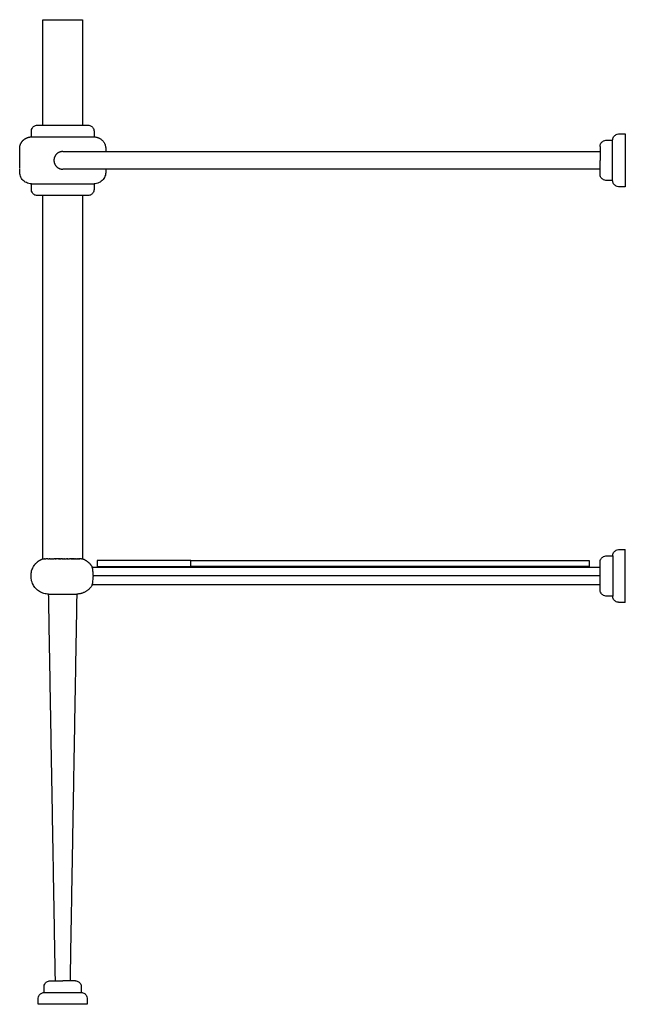
# Model space of a CAD drawing. Units: millimetres. Extents: x -1327 to 1504, y -1063 to 1137.
# Drawn here: x -1327 to -811, y 297 to 1137 of the extents above; entities that cross this region are included whole.
import ezdxf

# ---------------------------------------------------------------- set-up
doc = ezdxf.new("R2010")
doc.units = ezdxf.units.MM
doc.header["$MEASUREMENT"] = 0
doc.layers.add('Linee visibili 2D', color=7, linetype='Continuous')
doc.layers.add('Linee visibili 2D - Tangent', color=7, linetype='Continuous')

msp = doc.modelspace()

# ---------------------------------------------------------------- linework, layer by layer
at = {"layer": 'Linee visibili 2D'}
for points in [[(-1307.64, 1136.57), (-1299.14, 1136.57), (-1290.64, 1136.57)], [(-1307.64, 1046.57), (-1307.64, 1091.57), (-1307.64, 1136.57)], [(-1290.64, 1136.57), (-1282.14, 1136.57), (-1273.64, 1136.57)], [(-1273.64, 1136.57), (-1273.64, 1091.57), (-1273.64, 1046.57)], [(-1312.34, 1046.57), (-1301.49, 1046.57), (-1290.64, 1046.57)], [(-1290.64, 1046.57), (-1279.79, 1046.57), (-1268.93, 1046.57)], [(-1317.34, 1036.57), (-1303.99, 1036.57), (-1290.64, 1036.57)], [(-1290.64, 1036.57), (-1277.28, 1036.57), (-1263.93, 1036.57)], [(-821.39, 1016.57), (-821.39, 1025.13), (-821.39, 1033.69)], [(-810.62, 1039.07), (-810.62, 1027.82), (-810.62, 1016.57)], [(-1327.34, 1009.49), (-1327.34, 1018.04), (-1327.34, 1026.58)], [(-832.16, 1028.32), (-832.16, 1028.32), (-832.16, 1028.31)], [(-832.16, 1028.3), (-832.16, 1022.44), (-832.16, 1016.57)], [(-1290.64, 1024.07), (-1061.4, 1024.07), (-832.16, 1024.07)], [(-832.16, 1004.84), (-832.16, 1010.71), (-832.16, 1016.57)], [(-821.39, 999.45), (-821.39, 1008.01), (-821.39, 1016.57)], [(-810.62, 1016.57), (-810.62, 1005.32), (-810.62, 994.07)], [(-1290.63, 1009.07), (-1290.63, 1009.07), (-1290.63, 1009.07)], [(-1290.62, 1009.07), (-1290.63, 1009.07), (-1290.63, 1009.07)], [(-1290.62, 1009.07), (-1290.62, 1009.07), (-1290.62, 1009.07)], [(-1290.57, 1009.07), (-1290.59, 1009.07), (-1290.62, 1009.07)], [(-1290.51, 1009.07), (-1290.54, 1009.07), (-1290.57, 1009.07)], [(-1290.52, 1009.07), (-1290.54, 1009.07), (-1290.56, 1009.07)], [(-1217.93, 1009.07), (-1254.22, 1009.07), (-1290.51, 1009.07)], [(-1217.83, 1009.07), (-1217.88, 1009.07), (-1217.93, 1009.07)], [(-1217, 1009.07), (-1217.41, 1009.07), (-1217.83, 1009.07)], [(-1216.92, 1009.07), (-1216.96, 1009.07), (-1217, 1009.07)], [(-1213.7, 1009.07), (-1215.31, 1009.07), (-1216.92, 1009.07)], [(-1209.46, 1009.07), (-1211.58, 1009.07), (-1213.7, 1009.07)], [(-1203.81, 1009.07), (-1206.63, 1009.07), (-1209.46, 1009.07)], [(-1196.27, 1009.07), (-1200.04, 1009.07), (-1203.81, 1009.07)], [(-832.16, 1009.07), (-1014.21, 1009.07), (-1196.27, 1009.07)], [(-832.16, 1004.82), (-832.16, 1004.83), (-832.16, 1004.83)], [(-1317.34, 996.57), (-1303.99, 996.57), (-1290.64, 996.57)], [(-1290.64, 996.57), (-1277.28, 996.57), (-1263.93, 996.57)], [(-1290.64, 986.57), (-1301.49, 986.57), (-1312.34, 986.57)], [(-1307.64, 676.57), (-1307.64, 831.57), (-1307.64, 986.57)], [(-1268.93, 986.57), (-1279.78, 986.57), (-1290.64, 986.57)], [(-1273.64, 986.57), (-1273.64, 831.57), (-1273.64, 676.57)], [(-810.59, 639.5), (-810.59, 662), (-810.59, 684.5)], [(-1307.64, 676.57), (-1307.64, 676.57), (-1307.63, 676.57)], [(-1307.63, 676.57), (-1307.63, 676.57), (-1307.63, 676.57)], [(-1307.62, 676.57), (-1307.61, 676.57), (-1307.6, 676.57)], [(-1307.6, 676.57), (-1307.59, 676.57), (-1307.58, 676.57)], [(-1307.58, 676.57), (-1307.57, 676.57), (-1307.56, 676.57)], [(-1307.58, 676.57), (-1307.58, 676.57), (-1307.58, 676.57)], [(-1307.55, 676.57), (-1307.55, 676.57), (-1307.56, 676.57)], [(-1307.55, 676.57), (-1307.54, 676.57), (-1307.53, 676.57)], [(-1307.52, 676.57), (-1307.53, 676.57), (-1307.53, 676.57)], [(-1307.52, 676.57), (-1307.51, 676.57), (-1307.5, 676.57)], [(-1307.49, 676.57), (-1307.5, 676.57), (-1307.5, 676.57)], [(-1307.49, 676.57), (-1307.49, 676.57), (-1307.48, 676.57)], [(-1307.45, 676.57), (-1307.47, 676.57), (-1307.48, 676.57)], [(-1307.45, 676.57), (-1307.45, 676.57), (-1307.45, 676.57)], [(-1307.43, 676.57), (-1307.44, 676.57), (-1307.45, 676.57)], [(-1307.43, 676.57), (-1307.43, 676.57), (-1307.42, 676.57)], [(-1307.41, 676.57), (-1307.42, 676.57), (-1307.42, 676.57)], [(-1307.41, 676.57), (-1307.39, 676.57), (-1307.38, 676.57)], [(-1307.37, 676.57), (-1307.37, 676.57), (-1307.38, 676.57)], [(-1307.37, 676.57), (-1307.36, 676.57), (-1307.35, 676.57)], [(-1307.29, 676.57), (-1307.32, 676.57), (-1307.35, 676.57)], [(-1307.29, 676.57), (-1307.28, 676.57), (-1307.28, 676.57)], [(-1307.23, 676.57), (-1307.25, 676.57), (-1307.28, 676.57)], [(-1307.23, 676.57), (-1307.22, 676.57), (-1307.2, 676.57)], [(-1307.2, 676.57), (-1307.2, 676.57), (-1307.19, 676.57)], [(-1307.2, 676.57), (-1307.2, 676.57), (-1307.2, 676.57)], [(-1307.17, 676.57), (-1307.18, 676.57), (-1307.19, 676.57)], [(-1307.17, 676.57), (-1307.15, 676.57), (-1307.12, 676.57)], [(-1307.11, 676.57), (-1307.11, 676.57), (-1307.12, 676.57)], [(-1307.11, 676.57), (-1307.1, 676.57), (-1307.09, 676.57)], [(-1307, 676.57), (-1307.04, 676.57), (-1307.09, 676.57)], [(-1307, 676.57), (-1306.99, 676.57), (-1306.98, 676.57)], [(-1306.92, 676.57), (-1306.95, 676.57), (-1306.98, 676.57)], [(-1306.92, 676.57), (-1306.91, 676.57), (-1306.89, 676.57)], [(-1306.89, 676.57), (-1306.87, 676.57), (-1306.86, 676.57)], [(-1306.89, 676.57), (-1306.89, 676.57), (-1306.89, 676.57)], [(-1306.8, 676.57), (-1306.83, 676.57), (-1306.86, 676.57)], [(-1306.8, 676.57), (-1306.8, 676.57), (-1306.8, 676.57)], [(-1306.76, 676.57), (-1306.78, 676.57), (-1306.8, 676.57)], [(-1306.76, 676.57), (-1306.75, 676.57), (-1306.73, 676.57)], [(-1306.67, 676.57), (-1306.7, 676.57), (-1306.73, 676.57)], [(-1306.67, 676.57), (-1306.67, 676.57), (-1306.66, 676.57)], [(-1306.63, 676.57), (-1306.65, 676.57), (-1306.66, 676.57)], [(-1306.63, 676.57), (-1306.61, 676.57), (-1306.59, 676.57)], [(-1306.53, 676.57), (-1306.56, 676.57), (-1306.59, 676.57)], [(-1306.53, 676.57), (-1306.53, 676.57), (-1306.52, 676.57)], [(-1306.49, 676.57), (-1306.5, 676.57), (-1306.52, 676.57)], [(-1306.49, 676.57), (-1306.46, 676.57), (-1306.44, 676.57)], [(-1306.39, 676.57), (-1306.41, 676.57), (-1306.44, 676.57)], [(-1306.39, 676.57), (-1306.38, 676.57), (-1306.37, 676.57)], [(-1306.23, 676.57), (-1306.3, 676.57), (-1306.37, 676.57)], [(-1306.23, 676.57), (-1306.21, 676.57), (-1306.2, 676.57)], [(-1306.14, 676.57), (-1306.17, 676.57), (-1306.2, 676.57)], [(-1306.14, 676.57), (-1306.12, 676.57), (-1306.1, 676.57)], [(-1306.06, 676.57), (-1306.08, 676.57), (-1306.1, 676.57)], [(-1306.06, 676.57), (-1306.04, 676.57), (-1306.02, 676.57)], [(-1305.97, 676.57), (-1306, 676.57), (-1306.02, 676.57)], [(-1305.97, 676.57), (-1305.93, 676.57), (-1305.89, 676.57)], [(-1305.88, 676.57), (-1305.88, 676.57), (-1305.89, 676.57)], [(-1305.88, 676.57), (-1305.86, 676.57), (-1305.84, 676.57)], [(-1305.75, 676.57), (-1305.8, 676.57), (-1305.84, 676.57)], [(-1305.75, 676.57), (-1305.75, 676.57), (-1305.74, 676.57)], [(-1305.69, 676.57), (-1305.72, 676.57), (-1305.74, 676.57)], [(-1305.69, 676.57), (-1305.64, 676.57), (-1305.59, 676.57)], [(-1305.56, 676.57), (-1305.58, 676.57), (-1305.59, 676.57)], [(-1305.56, 676.57), (-1305.55, 676.57), (-1305.54, 676.57)], [(-1305.5, 676.57), (-1305.52, 676.57), (-1305.54, 676.57)], [(-1305.5, 676.57), (-1305.46, 676.57), (-1305.43, 676.57)], [(-1305.36, 676.57), (-1305.39, 676.57), (-1305.43, 676.57)], [(-1305.36, 676.57), (-1305.33, 676.57), (-1305.3, 676.57)], [(-1305.26, 676.57), (-1305.28, 676.57), (-1305.3, 676.57)], [(-1305.26, 676.57), (-1305.21, 676.57), (-1305.17, 676.57)], [(-1305.15, 676.57), (-1305.16, 676.57), (-1305.17, 676.57)], [(-1305.15, 676.57), (-1305.12, 676.57), (-1305.1, 676.57)], [(-1305.01, 676.57), (-1305.05, 676.57), (-1305.1, 676.57)], [(-1305.01, 676.57), (-1304.99, 676.57), (-1304.98, 676.57)], [(-1304.87, 676.57), (-1304.93, 676.57), (-1304.98, 676.57)], [(-1304.87, 676.57), (-1304.85, 676.57), (-1304.84, 676.57)], [(-1304.78, 676.57), (-1304.81, 676.57), (-1304.84, 676.57)], [(-1304.78, 676.57), (-1304.76, 676.57), (-1304.75, 676.57)], [(-1304.63, 676.57), (-1304.69, 676.57), (-1304.75, 676.57)], [(-1304.63, 676.57), (-1304.62, 676.57), (-1304.61, 676.57)], [(-1304.54, 676.57), (-1304.58, 676.57), (-1304.61, 676.57)], [(-1304.54, 676.57), (-1304.52, 676.57), (-1304.5, 676.57)], [(-1304.38, 676.57), (-1304.44, 676.57), (-1304.5, 676.57)], [(-1304.38, 676.57), (-1304.38, 676.57), (-1304.37, 676.57)], [(-1304.31, 676.57), (-1304.34, 676.57), (-1304.37, 676.57)], [(-1304.31, 676.57), (-1304.27, 676.57), (-1304.24, 676.57)], [(-1304.14, 676.57), (-1304.19, 676.57), (-1304.24, 676.57)], [(-1304.14, 676.57), (-1304.13, 676.57), (-1304.11, 676.57)], [(-1303.98, 676.57), (-1304.04, 676.57), (-1304.11, 676.57)], [(-1303.98, 676.57), (-1303.94, 676.57), (-1303.9, 676.57)], [(-1303.89, 676.57), (-1303.9, 676.57), (-1303.9, 676.57)], [(-1303.89, 676.57), (-1303.87, 676.57), (-1303.84, 676.57)], [(-1303.72, 676.57), (-1303.78, 676.57), (-1303.84, 676.57)], [(-1303.72, 676.57), (-1303.71, 676.57), (-1303.7, 676.57)], [(-1303.64, 676.57), (-1303.67, 676.57), (-1303.7, 676.57)], [(-1303.64, 676.57), (-1303.56, 676.57), (-1303.48, 676.57)], [(-1303.46, 676.57), (-1303.47, 676.57), (-1303.48, 676.57)], [(-1303.46, 676.57), (-1303.43, 676.57), (-1303.39, 676.57)], [(-1303.28, 676.57), (-1303.34, 676.57), (-1303.39, 676.57)], [(-1303.28, 676.57), (-1303.25, 676.57), (-1303.22, 676.57)], [(-1303.19, 676.57), (-1303.2, 676.57), (-1303.22, 676.57)], [(-1303.19, 676.57), (-1303.11, 676.57), (-1303.04, 676.57)], [(-1303.01, 676.57), (-1303.02, 676.57), (-1303.04, 676.57)], [(-1303.01, 676.57), (-1302.98, 676.57), (-1302.94, 676.57)], [(-1302.92, 676.57), (-1302.93, 676.57), (-1302.94, 676.57)], [(-1302.92, 676.57), (-1302.84, 676.57), (-1302.76, 676.57)], [(-1302.73, 676.57), (-1302.75, 676.57), (-1302.76, 676.57)], [(-1302.73, 676.57), (-1302.65, 676.57), (-1302.57, 676.57)], [(-1302.54, 676.57), (-1302.56, 676.57), (-1302.57, 676.57)], [(-1302.54, 676.57), (-1302.51, 676.57), (-1302.48, 676.57)], [(-1302.44, 676.57), (-1302.46, 676.57), (-1302.48, 676.57)], [(-1302.44, 676.57), (-1302.37, 676.57), (-1302.29, 676.57)], [(-1302.25, 676.57), (-1302.27, 676.57), (-1302.29, 676.57)], [(-1302.25, 676.57), (-1302.22, 676.57), (-1302.18, 676.57)], [(-1302.05, 676.57), (-1302.12, 676.57), (-1302.18, 676.57)], [(-1302.05, 676.57), (-1302.02, 676.57), (-1301.99, 676.57)], [(-1301.86, 676.57), (-1301.92, 676.57), (-1301.99, 676.57)], [(-1301.86, 676.57), (-1301.82, 676.57), (-1301.78, 676.57)], [(-1301.75, 676.57), (-1301.77, 676.57), (-1301.78, 676.57)], [(-1301.75, 676.57), (-1301.71, 676.57), (-1301.68, 676.57)], [(-1301.54, 676.57), (-1301.61, 676.57), (-1301.68, 676.57)], [(-1301.54, 676.57), (-1301.51, 676.57), (-1301.47, 676.57)], [(-1301.44, 676.57), (-1301.45, 676.57), (-1301.47, 676.57)], [(-1301.44, 676.57), (-1301.4, 676.57), (-1301.35, 676.57)], [(-1301.23, 676.57), (-1301.29, 676.57), (-1301.35, 676.57)], [(-1301.23, 676.57), (-1301.19, 676.57), (-1301.15, 676.57)], [(-1301.03, 676.57), (-1301.09, 676.57), (-1301.15, 676.57)], [(-1301.03, 676.57), (-1300.84, 676.57), (-1300.66, 676.57)], [(-1300.6, 676.57), (-1300.63, 676.57), (-1300.66, 676.57)], [(-1300.6, 676.57), (-1300.54, 676.57), (-1300.48, 676.57)], [(-1300.38, 676.57), (-1300.43, 676.57), (-1300.48, 676.57)], [(-1300.38, 676.57), (-1300.33, 676.57), (-1300.27, 676.57)], [(-1300.2, 676.57), (-1300.23, 676.57), (-1300.27, 676.57)], [(-1300.2, 676.57), (-1300.12, 676.57), (-1300.04, 676.57)], [(-1299.99, 676.57), (-1300.02, 676.57), (-1300.04, 676.57)], [(-1299.99, 676.57), (-1299.67, 676.57), (-1299.35, 676.57)], [(-1299.34, 676.57), (-1299.34, 676.57), (-1299.35, 676.57)], [(-1299.34, 676.57), (-1299.27, 676.57), (-1299.2, 676.57)], [(-1299.11, 676.57), (-1299.16, 676.57), (-1299.2, 676.57)], [(-1299.11, 676.57), (-1299.05, 676.57), (-1298.99, 676.57)], [(-1298.87, 676.57), (-1298.93, 676.57), (-1298.99, 676.57)], [(-1298.87, 676.57), (-1298.81, 676.57), (-1298.75, 676.57)], [(-1298.67, 676.57), (-1298.71, 676.57), (-1298.75, 676.57)], [(-1298.67, 676.57), (-1298.46, 676.57), (-1298.25, 676.57)], [(-1298.21, 676.57), (-1298.23, 676.57), (-1298.25, 676.57)], [(-1298.21, 676.57), (-1298.12, 676.57), (-1298.02, 676.57)], [(-1297.98, 676.57), (-1298, 676.57), (-1298.02, 676.57)], [(-1297.98, 676.57), (-1297.93, 676.57), (-1297.87, 676.57)], [(-1297.75, 676.57), (-1297.81, 676.57), (-1297.87, 676.57)], [(-1297.75, 676.57), (-1297.71, 676.57), (-1297.68, 676.57)], [(-1297.29, 676.57), (-1297.48, 676.57), (-1297.68, 676.57)], [(-1297.29, 676.57), (-1297.28, 676.57), (-1297.28, 676.57)], [(-1297.15, 676.57), (-1297.21, 676.57), (-1297.28, 676.57)], [(-1297.15, 676.57), (-1297.12, 676.57), (-1297.09, 676.57)], [(-1297, 676.57), (-1297.05, 676.57), (-1297.09, 676.57)], [(-1297, 676.57), (-1296.95, 676.57), (-1296.9, 676.57)], [(-1296.55, 676.57), (-1296.72, 676.57), (-1296.9, 676.57)], [(-1296.55, 676.57), (-1296.52, 676.57), (-1296.5, 676.57)], [(-1296.39, 676.57), (-1296.44, 676.57), (-1296.5, 676.57)], [(-1296.39, 676.57), (-1296.35, 676.57), (-1296.3, 676.57)], [(-1296.24, 676.57), (-1296.27, 676.57), (-1296.3, 676.57)], [(-1296.24, 676.57), (-1296.17, 676.57), (-1296.11, 676.57)], [(-1295.91, 676.57), (-1296.01, 676.57), (-1296.11, 676.57)], [(-1295.91, 676.57), (-1295.89, 676.57), (-1295.87, 676.57)], [(-1295.74, 676.57), (-1295.8, 676.57), (-1295.87, 676.57)], [(-1295.74, 676.57), (-1295.72, 676.57), (-1295.71, 676.57)], [(-1295.61, 676.57), (-1295.66, 676.57), (-1295.71, 676.57)], [(-1295.61, 676.57), (-1295.56, 676.57), (-1295.51, 676.57)], [(-1295.34, 676.57), (-1295.43, 676.57), (-1295.51, 676.57)], [(-1295.34, 676.57), (-1295.33, 676.57), (-1295.32, 676.57)], [(-1295.12, 676.57), (-1295.22, 676.57), (-1295.32, 676.57)], [(-1295.12, 676.57), (-1295.1, 676.57), (-1295.08, 676.57)], [(-1294.92, 676.57), (-1295, 676.57), (-1295.08, 676.57)], [(-1294.92, 676.57), (-1294.87, 676.57), (-1294.82, 676.57)], [(-1294.72, 676.57), (-1294.77, 676.57), (-1294.82, 676.57)], [(-1294.72, 676.57), (-1294.7, 676.57), (-1294.68, 676.57)], [(-1294.55, 676.57), (-1294.62, 676.57), (-1294.68, 676.57)], [(-1294.55, 676.57), (-1294.51, 676.57), (-1294.47, 676.57)], [(-1294.38, 676.57), (-1294.43, 676.57), (-1294.47, 676.57)], [(-1294.38, 676.57), (-1294.34, 676.57), (-1294.29, 676.57)], [(-1294.16, 676.57), (-1294.23, 676.57), (-1294.29, 676.57)], [(-1294.16, 676.57), (-1294.14, 676.57), (-1294.13, 676.57)], [(-1294.01, 676.57), (-1294.07, 676.57), (-1294.13, 676.57)], [(-1294.01, 676.57), (-1293.96, 676.57), (-1293.9, 676.57)], [(-1293.77, 676.57), (-1293.84, 676.57), (-1293.9, 676.57)], [(-1293.77, 676.57), (-1293.75, 676.57), (-1293.73, 676.57)], [(-1293.62, 676.57), (-1293.68, 676.57), (-1293.73, 676.57)], [(-1293.62, 676.57), (-1293.57, 676.57), (-1293.51, 676.57)], [(-1293.38, 676.57), (-1293.45, 676.57), (-1293.51, 676.57)], [(-1293.38, 676.57), (-1293.36, 676.57), (-1293.34, 676.57)], [(-1293.23, 676.57), (-1293.28, 676.57), (-1293.34, 676.57)], [(-1293.23, 676.57), (-1293.17, 676.57), (-1293.12, 676.57)], [(-1292.99, 676.57), (-1293.06, 676.57), (-1293.12, 676.57)], [(-1292.99, 676.57), (-1292.97, 676.57), (-1292.94, 676.57)], [(-1292.83, 676.57), (-1292.89, 676.57), (-1292.94, 676.57)], [(-1292.83, 676.57), (-1292.78, 676.57), (-1292.73, 676.57)], [(-1292.6, 676.57), (-1292.66, 676.57), (-1292.73, 676.57)], [(-1292.6, 676.57), (-1292.58, 676.57), (-1292.55, 676.57)], [(-1292.43, 676.57), (-1292.49, 676.57), (-1292.55, 676.57)], [(-1292.43, 676.57), (-1292.38, 676.57), (-1292.33, 676.57)], [(-1292.2, 676.57), (-1292.27, 676.57), (-1292.33, 676.57)], [(-1292.2, 676.57), (-1292.14, 676.57), (-1292.07, 676.57)], [(-1292.04, 676.57), (-1292.05, 676.57), (-1292.07, 676.57)], [(-1292.04, 676.57), (-1291.99, 676.57), (-1291.94, 676.57)], [(-1291.81, 676.57), (-1291.87, 676.57), (-1291.94, 676.57)], [(-1291.81, 676.57), (-1291.74, 676.57), (-1291.67, 676.57)], [(-1291.64, 676.57), (-1291.66, 676.57), (-1291.67, 676.57)], [(-1291.64, 676.57), (-1291.59, 676.57), (-1291.54, 676.57)], [(-1291.41, 676.57), (-1291.48, 676.57), (-1291.54, 676.57)], [(-1291.41, 676.57), (-1291.34, 676.57), (-1291.28, 676.57)], [(-1291.24, 676.57), (-1291.26, 676.57), (-1291.28, 676.57)], [(-1291.24, 676.57), (-1291.19, 676.57), (-1291.14, 676.57)], [(-1291.04, 676.57), (-1291.09, 676.57), (-1291.14, 676.57)], [(-1291.04, 676.57), (-1290.96, 676.57), (-1290.88, 676.57)], [(-1290.84, 676.57), (-1290.86, 676.57), (-1290.88, 676.57)], [(-1290.84, 676.57), (-1290.74, 676.57), (-1290.64, 676.57)], [(-1290.64, 676.57), (-1290.54, 676.57), (-1290.44, 676.57)], [(-1290.35, 676.57), (-1290.39, 676.57), (-1290.44, 676.57)], [(-1290.35, 676.57), (-1290.1, 676.57), (-1289.85, 676.57)], [(-1289.84, 676.57), (-1289.85, 676.57), (-1289.85, 676.57)], [(-1289.84, 676.57), (-1289.74, 676.57), (-1289.64, 676.57)], [(-1289.6, 676.57), (-1289.62, 676.57), (-1289.64, 676.57)], [(-1289.6, 676.57), (-1289.52, 676.57), (-1289.44, 676.57)], [(-1289.36, 676.57), (-1289.4, 676.57), (-1289.44, 676.57)], [(-1289.36, 676.57), (-1289.3, 676.57), (-1289.24, 676.57)], [(-1289.11, 676.57), (-1289.17, 676.57), (-1289.24, 676.57)], [(-1289.11, 676.57), (-1289.08, 676.57), (-1289.04, 676.57)], [(-1288.92, 676.57), (-1288.98, 676.57), (-1289.04, 676.57)], [(-1288.92, 676.57), (-1288.89, 676.57), (-1288.86, 676.57)], [(-1288.72, 676.57), (-1288.79, 676.57), (-1288.86, 676.57)], [(-1288.72, 676.57), (-1288.67, 676.57), (-1288.61, 676.57)], [(-1288.59, 676.57), (-1288.6, 676.57), (-1288.61, 676.57)], [(-1288.59, 676.57), (-1288.48, 676.57), (-1288.37, 676.57)], [(-1288.37, 676.57), (-1288.26, 676.57), (-1288.15, 676.57)], [(-1288.37, 676.57), (-1288.37, 676.57), (-1288.37, 676.57)], [(-1288.13, 676.57), (-1288.14, 676.57), (-1288.15, 676.57)], [(-1288.13, 676.57), (-1288.04, 676.57), (-1287.94, 676.57)], [(-1287.87, 676.57), (-1287.91, 676.57), (-1287.94, 676.57)], [(-1287.87, 676.57), (-1287.81, 676.57), (-1287.74, 676.57)], [(-1287.63, 676.57), (-1287.69, 676.57), (-1287.74, 676.57)], [(-1287.63, 676.57), (-1287.56, 676.57), (-1287.49, 676.57)], [(-1287.38, 676.57), (-1287.44, 676.57), (-1287.49, 676.57)], [(-1287.38, 676.57), (-1287.33, 676.57), (-1287.27, 676.57)], [(-1287.15, 676.57), (-1287.21, 676.57), (-1287.27, 676.57)], [(-1287.15, 676.57), (-1287.1, 676.57), (-1287.05, 676.57)], [(-1286.95, 676.57), (-1287, 676.57), (-1287.05, 676.57)], [(-1286.95, 676.57), (-1286.9, 676.57), (-1286.84, 676.57)], [(-1286.75, 676.57), (-1286.8, 676.57), (-1286.84, 676.57)], [(-1286.75, 676.57), (-1286.7, 676.57), (-1286.66, 676.57)], [(-1286.55, 676.57), (-1286.61, 676.57), (-1286.66, 676.57)], [(-1286.55, 676.57), (-1286.49, 676.57), (-1286.42, 676.57)], [(-1286.36, 676.57), (-1286.39, 676.57), (-1286.42, 676.57)], [(-1286.36, 676.57), (-1286.28, 676.57), (-1286.21, 676.57)], [(-1286.18, 676.57), (-1286.19, 676.57), (-1286.21, 676.57)], [(-1286.18, 676.57), (-1286.09, 676.57), (-1285.99, 676.57)], [(-1285.96, 676.57), (-1285.98, 676.57), (-1285.99, 676.57)], [(-1285.96, 676.57), (-1285.46, 676.57), (-1284.95, 676.57)], [(-1284.8, 676.57), (-1284.88, 676.57), (-1284.95, 676.57)], [(-1284.8, 676.57), (-1284.77, 676.57), (-1284.75, 676.57)], [(-1284.58, 676.57), (-1284.66, 676.57), (-1284.75, 676.57)], [(-1284.58, 676.57), (-1284.56, 676.57), (-1284.55, 676.57)], [(-1284.38, 676.57), (-1284.46, 676.57), (-1284.55, 676.57)], [(-1284.38, 676.57), (-1284.36, 676.57), (-1284.35, 676.57)], [(-1284.18, 676.57), (-1284.27, 676.57), (-1284.35, 676.57)], [(-1284.18, 676.57), (-1284.16, 676.57), (-1284.14, 676.57)], [(-1283.99, 676.57), (-1284.06, 676.57), (-1284.14, 676.57)], [(-1283.99, 676.57), (-1283.96, 676.57), (-1283.94, 676.57)], [(-1283.79, 676.57), (-1283.87, 676.57), (-1283.94, 676.57)], [(-1283.79, 676.57), (-1283.77, 676.57), (-1283.74, 676.57)], [(-1283.6, 676.57), (-1283.67, 676.57), (-1283.74, 676.57)], [(-1283.6, 676.57), (-1283.57, 676.57), (-1283.54, 676.57)], [(-1283.46, 676.57), (-1283.5, 676.57), (-1283.54, 676.57)], [(-1283.46, 676.57), (-1283.4, 676.57), (-1283.34, 676.57)], [(-1283.24, 676.57), (-1283.29, 676.57), (-1283.34, 676.57)], [(-1283.24, 676.57), (-1283.19, 676.57), (-1283.14, 676.57)], [(-1283.02, 676.57), (-1283.08, 676.57), (-1283.14, 676.57)], [(-1283.02, 676.57), (-1282.98, 676.57), (-1282.94, 676.57)], [(-1282.83, 676.57), (-1282.89, 676.57), (-1282.94, 676.57)], [(-1282.83, 676.57), (-1282.79, 676.57), (-1282.74, 676.57)], [(-1282.64, 676.57), (-1282.69, 676.57), (-1282.74, 676.57)], [(-1282.64, 676.57), (-1282.61, 676.57), (-1282.58, 676.57)], [(-1282.45, 676.57), (-1282.51, 676.57), (-1282.58, 676.57)], [(-1282.45, 676.57), (-1282.4, 676.57), (-1282.36, 676.57)], [(-1282.26, 676.57), (-1282.31, 676.57), (-1282.36, 676.57)], [(-1282.26, 676.57), (-1282.21, 676.57), (-1282.17, 676.57)], [(-1282.13, 676.57), (-1282.15, 676.57), (-1282.17, 676.57)], [(-1282.13, 676.57), (-1282.05, 676.57), (-1281.98, 676.57)], [(-1281.9, 676.57), (-1281.94, 676.57), (-1281.98, 676.57)], [(-1281.9, 676.57), (-1281.84, 676.57), (-1281.79, 676.57)], [(-1281.7, 676.57), (-1281.74, 676.57), (-1281.79, 676.57)], [(-1281.7, 676.57), (-1281.65, 676.57), (-1281.6, 676.57)], [(-1281.52, 676.57), (-1281.56, 676.57), (-1281.6, 676.57)], [(-1281.52, 676.57), (-1281.47, 676.57), (-1281.41, 676.57)], [(-1281.34, 676.57), (-1281.37, 676.57), (-1281.41, 676.57)], [(-1281.34, 676.57), (-1281.29, 676.57), (-1281.25, 676.57)], [(-1281.15, 676.57), (-1281.2, 676.57), (-1281.25, 676.57)], [(-1281.15, 676.57), (-1281.1, 676.57), (-1281.05, 676.57)], [(-1280.97, 676.57), (-1281.01, 676.57), (-1281.05, 676.57)], [(-1280.97, 676.57), (-1280.92, 676.57), (-1280.87, 676.57)], [(-1280.82, 676.57), (-1280.84, 676.57), (-1280.87, 676.57)], [(-1280.82, 676.57), (-1280.75, 676.57), (-1280.69, 676.57)], [(-1280.62, 676.57), (-1280.65, 676.57), (-1280.69, 676.57)], [(-1280.62, 676.57), (-1280.57, 676.57), (-1280.51, 676.57)], [(-1280.44, 676.57), (-1280.48, 676.57), (-1280.51, 676.57)], [(-1280.44, 676.57), (-1280.39, 676.57), (-1280.34, 676.57)], [(-1280.27, 676.57), (-1280.3, 676.57), (-1280.34, 676.57)], [(-1280.27, 676.57), (-1280.23, 676.57), (-1280.19, 676.57)], [(-1280.09, 676.57), (-1280.14, 676.57), (-1280.19, 676.57)], [(-1280.09, 676.57), (-1280.05, 676.57), (-1280, 676.57)], [(-1279.92, 676.57), (-1279.96, 676.57), (-1280, 676.57)], [(-1279.92, 676.57), (-1279.88, 676.57), (-1279.83, 676.57)], [(-1279.79, 676.57), (-1279.81, 676.57), (-1279.83, 676.57)], [(-1279.79, 676.57), (-1279.73, 676.57), (-1279.66, 676.57)], [(-1279.59, 676.57), (-1279.63, 676.57), (-1279.66, 676.57)], [(-1279.59, 676.57), (-1279.54, 676.57), (-1279.5, 676.57)], [(-1279.42, 676.57), (-1279.46, 676.57), (-1279.5, 676.57)], [(-1279.42, 676.57), (-1279.38, 676.57), (-1279.33, 676.57)], [(-1279.29, 676.57), (-1279.31, 676.57), (-1279.33, 676.57)], [(-1279.29, 676.57), (-1279.24, 676.57), (-1279.19, 676.57)], [(-1279.09, 676.57), (-1279.14, 676.57), (-1279.19, 676.57)], [(-1279.09, 676.57), (-1279.05, 676.57), (-1279.01, 676.57)], [(-1278.93, 676.57), (-1278.97, 676.57), (-1279.01, 676.57)], [(-1278.93, 676.57), (-1278.89, 676.57), (-1278.85, 676.57)], [(-1278.8, 676.57), (-1278.83, 676.57), (-1278.85, 676.57)], [(-1278.8, 676.57), (-1278.75, 676.57), (-1278.7, 676.57)], [(-1278.62, 676.57), (-1278.66, 676.57), (-1278.7, 676.57)], [(-1278.62, 676.57), (-1278.58, 676.57), (-1278.54, 676.57)], [(-1278.46, 676.57), (-1278.5, 676.57), (-1278.54, 676.57)], [(-1278.46, 676.57), (-1278.44, 676.57), (-1278.42, 676.57)], [(-1278.32, 676.57), (-1278.37, 676.57), (-1278.42, 676.57)], [(-1278.32, 676.57), (-1278.28, 676.57), (-1278.24, 676.57)], [(-1278.16, 676.57), (-1278.2, 676.57), (-1278.24, 676.57)], [(-1278.16, 676.57), (-1278.13, 676.57), (-1278.1, 676.57)], [(-1278.05, 676.57), (-1278.07, 676.57), (-1278.1, 676.57)], [(-1278.05, 676.57), (-1278, 676.57), (-1277.96, 676.57)], [(-1277.86, 676.57), (-1277.91, 676.57), (-1277.96, 676.57)], [(-1277.86, 676.57), (-1277.84, 676.57), (-1277.82, 676.57)], [(-1277.78, 676.57), (-1277.8, 676.57), (-1277.82, 676.57)], [(-1277.78, 676.57), (-1277.73, 676.57), (-1277.69, 676.57)], [(-1277.6, 676.57), (-1277.64, 676.57), (-1277.69, 676.57)], [(-1277.6, 676.57), (-1277.57, 676.57), (-1277.55, 676.57)], [(-1277.51, 676.57), (-1277.53, 676.57), (-1277.55, 676.57)], [(-1277.51, 676.57), (-1277.46, 676.57), (-1277.41, 676.57)], [(-1277.34, 676.57), (-1277.38, 676.57), (-1277.41, 676.57)], [(-1277.34, 676.57), (-1277.31, 676.57), (-1277.28, 676.57)], [(-1277.18, 676.57), (-1277.23, 676.57), (-1277.28, 676.57)], [(-1277.18, 676.57), (-1277.16, 676.57), (-1277.15, 676.57)], [(-1277.09, 676.57), (-1277.12, 676.57), (-1277.15, 676.57)], [(-1277.09, 676.57), (-1277.06, 676.57), (-1277.03, 676.57)], [(-1276.93, 676.57), (-1276.98, 676.57), (-1277.03, 676.57)], [(-1276.93, 676.57), (-1276.74, 676.57), (-1276.54, 676.57)], [(-1276.41, 676.57), (-1276.48, 676.57), (-1276.54, 676.57)], [(-1276.41, 676.57), (-1276.36, 676.57), (-1276.32, 676.57)], [(-1276.18, 676.57), (-1276.25, 676.57), (-1276.32, 676.57)], [(-1276.18, 676.57), (-1276.14, 676.57), (-1276.1, 676.57)], [(-1275.96, 676.57), (-1276.03, 676.57), (-1276.1, 676.57)], [(-1275.96, 676.57), (-1275.92, 676.57), (-1275.89, 676.57)], [(-1275.84, 676.57), (-1275.87, 676.57), (-1275.89, 676.57)], [(-1275.84, 676.57), (-1275.82, 676.57), (-1275.79, 676.57)], [(-1275.75, 676.57), (-1275.77, 676.57), (-1275.79, 676.57)], [(-1275.75, 676.57), (-1275.72, 676.57), (-1275.69, 676.57)], [(-1275.64, 676.57), (-1275.67, 676.57), (-1275.69, 676.57)], [(-1275.64, 676.57), (-1275.62, 676.57), (-1275.6, 676.57)], [(-1275.56, 676.57), (-1275.58, 676.57), (-1275.6, 676.57)], [(-1275.56, 676.57), (-1275.53, 676.57), (-1275.51, 676.57)], [(-1275.44, 676.57), (-1275.47, 676.57), (-1275.51, 676.57)], [(-1275.44, 676.57), (-1275.43, 676.57), (-1275.42, 676.57)], [(-1275.37, 676.57), (-1275.4, 676.57), (-1275.42, 676.57)], [(-1275.37, 676.57), (-1275.35, 676.57), (-1275.33, 676.57)], [(-1275.31, 676.57), (-1275.32, 676.57), (-1275.33, 676.57)], [(-1275.31, 676.57), (-1275.28, 676.57), (-1275.24, 676.57)], [(-1275.2, 676.57), (-1275.22, 676.57), (-1275.24, 676.57)], [(-1275.2, 676.57), (-1275.18, 676.57), (-1275.16, 676.57)], [(-1275.08, 676.57), (-1275.12, 676.57), (-1275.16, 676.57)], [(-1275.08, 676.57), (-1275.08, 676.57), (-1275.08, 676.57)], [(-1274.99, 676.57), (-1275.03, 676.57), (-1275.08, 676.57)], [(-1274.99, 676.57), (-1274.96, 676.57), (-1274.92, 676.57)], [(-1274.83, 676.57), (-1274.88, 676.57), (-1274.92, 676.57)], [(-1274.83, 676.57), (-1274.8, 676.57), (-1274.77, 676.57)], [(-1274.68, 676.57), (-1274.73, 676.57), (-1274.77, 676.57)], [(-1274.68, 676.57), (-1274.65, 676.57), (-1274.63, 676.57)], [(-1274.61, 676.57), (-1274.62, 676.57), (-1274.63, 676.57)], [(-1274.61, 676.57), (-1274.58, 676.57), (-1274.55, 676.57)], [(-1274.54, 676.57), (-1274.54, 676.57), (-1274.55, 676.57)], [(-1274.54, 676.57), (-1274.44, 676.57), (-1274.35, 676.57)], [(-1274.33, 676.57), (-1274.34, 676.57), (-1274.35, 676.57)], [(-1274.33, 676.57), (-1274.31, 676.57), (-1274.28, 676.57)], [(-1274.19, 676.57), (-1274.24, 676.57), (-1274.28, 676.57)], [(-1274.19, 676.57), (-1274.18, 676.57), (-1274.17, 676.57)], [(-1274.16, 676.57), (-1274.16, 676.57), (-1274.17, 676.57)], [(-1274.16, 676.57), (-1274.14, 676.57), (-1274.12, 676.57)], [(-1274.09, 676.57), (-1274.1, 676.57), (-1274.12, 676.57)], [(-1274.09, 676.57), (-1274.08, 676.57), (-1274.06, 676.57)], [(-1274.04, 676.57), (-1274.05, 676.57), (-1274.06, 676.57)], [(-1274.04, 676.57), (-1274.03, 676.57), (-1274.02, 676.57)], [(-1274, 676.57), (-1274.01, 676.57), (-1274.02, 676.57)], [(-1274, 676.57), (-1273.99, 676.57), (-1273.98, 676.57)], [(-1273.96, 676.57), (-1273.97, 676.57), (-1273.98, 676.57)], [(-1273.96, 676.57), (-1273.94, 676.57), (-1273.93, 676.57)], [(-1273.93, 676.57), (-1273.92, 676.57), (-1273.92, 676.57)], [(-1273.93, 676.57), (-1273.93, 676.57), (-1273.93, 676.57)], [(-1273.89, 676.57), (-1273.9, 676.57), (-1273.92, 676.57)], [(-1273.89, 676.57), (-1273.87, 676.57), (-1273.86, 676.57)], [(-1273.84, 676.57), (-1273.85, 676.57), (-1273.86, 676.57)], [(-1273.84, 676.57), (-1273.81, 676.57), (-1273.78, 676.57)], [(-1273.77, 676.57), (-1273.77, 676.57), (-1273.78, 676.57)], [(-1273.77, 676.57), (-1273.76, 676.57), (-1273.75, 676.57)], [(-1273.75, 676.57), (-1273.73, 676.57), (-1273.72, 676.57)], [(-1273.75, 676.57), (-1273.75, 676.57), (-1273.75, 676.57)], [(-1273.72, 676.57), (-1273.71, 676.57), (-1273.7, 676.57)], [(-1273.72, 676.57), (-1273.72, 676.57), (-1273.72, 676.57)], [(-1273.69, 676.57), (-1273.69, 676.57), (-1273.68, 676.57)], [(-1273.68, 676.57), (-1273.66, 676.57), (-1273.65, 676.57)], [(-1273.65, 676.57), (-1273.65, 676.57), (-1273.64, 676.57)], [(-1273.64, 676.57), (-1273.64, 676.57), (-1273.64, 676.57)], [(-1181.36, 675.1), (-1221.36, 675.1), (-1261.36, 675.1)], [(-1261.36, 675.1), (-1261.36, 672.6), (-1261.36, 670.1)], [(-1181.36, 675.1), (-1011.36, 675.1), (-841.36, 675.1)], [(-841.36, 675.1), (-841.36, 672.6), (-841.36, 670.1)], [(-832.13, 650.27), (-832.13, 662), (-832.13, 673.73)], [(-821.36, 679.11), (-821.36, 662), (-821.36, 644.88)], [(-1265.41, 669.5), (-1048.77, 669.5), (-832.13, 669.5)], [(-1261.36, 670.1), (-1221.36, 670.1), (-1181.36, 670.1)], [(-841.36, 670.1), (-1011.36, 670.1), (-1181.36, 670.1)], [(-832.13, 654.5), (-1048.77, 654.5), (-1265.41, 654.5)], [(-1302.64, 646.57), (-1296.64, 646.57), (-1290.64, 646.57)], [(-1290.64, 646.57), (-1284.64, 646.57), (-1278.64, 646.57)], [(-1301.53, 316.57), (-1296.08, 316.57), (-1290.64, 316.57)], [(-1279.75, 316.57), (-1285.19, 316.57), (-1290.64, 316.57)], [(-1290.64, 306.57), (-1282.69, 306.57), (-1274.75, 306.57)], [(-1290.64, 296.57), (-1301.08, 296.57), (-1311.53, 296.57)], [(-1269.75, 296.57), (-1280.19, 296.57), (-1290.64, 296.57)]]:
    msp.add_open_spline(points, degree=2, dxfattribs=at)
for points, knots in [([(-1317.34, 1036.57), (-1317.34, 1038.24), (-1317.34, 1039.9), (-1317.34, 1041.57), (-1317.34, 1041.7), (-1317.32, 1042.47), (-1316.98, 1043.68), (-1316.08, 1044.99), (-1315.01, 1045.88), (-1313.73, 1046.44), (-1312.81, 1046.57), (-1312.34, 1046.57)], [0, 0, 0, 0, 4.995132, 4.998911, 5.012124, 5.36479, 7.319078, 8.702176, 10.084127, 11.467965, 12.853953, 12.853953, 12.853953, 12.853953]), ([(-1268.93, 1046.57), (-1268.47, 1046.57), (-1267.55, 1046.44), (-1266.27, 1045.88), (-1265.19, 1044.99), (-1264.29, 1043.68), (-1263.96, 1042.47), (-1263.93, 1041.7), (-1263.93, 1041.57), (-1263.93, 1039.9), (-1263.93, 1038.24), (-1263.93, 1036.57)], [0, 0, 0, 0, 1.386036, 2.76979, 4.151657, 5.534747, 7.488973, 7.841755, 7.854968, 7.858746, 12.853879, 12.853879, 12.853879, 12.853879]), ([(-832.16, 1028.32), (-832.16, 1028.82), (-832.02, 1029.81), (-831.41, 1031.18), (-830.44, 1032.34), (-829.03, 1033.3), (-827.74, 1033.66), (-826.91, 1033.69), (-824.98, 1033.69), (-823.18, 1033.69), (-821.39, 1033.69)], [0, 0, 0, 0, 1.485756, 2.972597, 4.466009, 5.949476, 8.049788, 8.426137, 8.44175, 13.824514, 13.824514, 13.824514, 13.824514]), ([(-821.39, 1033.69), (-821.39, 1034.19), (-821.25, 1035.18), (-820.64, 1036.56), (-819.68, 1037.72), (-818.27, 1038.69), (-816.97, 1039.04), (-816.14, 1039.07), (-814.21, 1039.08), (-812.41, 1039.07), (-810.62, 1039.07)], [0, 0, 0, 0, 1.490784, 2.980455, 4.476355, 5.9629, 8.068487, 8.446804, 8.463215, 13.845819, 13.845819, 13.845819, 13.845819]), ([(-1317.34, 996.57), (-1318.09, 996.57), (-1319.58, 996.74), (-1321.69, 997.47), (-1323.6, 998.66), (-1325.17, 1000.22), (-1326.35, 1002.05), (-1327.07, 1003.98), (-1327.31, 1005.5), (-1327.34, 1006.33), (-1327.34, 1006.55), (-1327.34, 1007.37), (-1327.34, 1008.16), (-1327.34, 1008.95)], [0, 0, 0, 0, 2.231701, 4.45912, 6.688007, 8.912188, 11.056184, 13.195453, 15.065422, 15.638586, 15.707888, 15.707996, 18.088899, 18.088899, 18.088899, 18.088899]), ([(-1253.93, 1008.83), (-1253.93, 1008.08), (-1253.93, 1007.32), (-1253.93, 1006.54), (-1253.93, 1006.32), (-1253.96, 1005.46), (-1254.21, 1003.93), (-1254.95, 1002), (-1256.14, 1000.18), (-1257.71, 998.64), (-1259.6, 997.46), (-1261.71, 996.74), (-1263.19, 996.57), (-1263.93, 996.57)], [0, 0, 0, 0, 2.255242, 2.25535, 2.337265, 2.935611, 4.824411, 6.963553, 9.101303, 11.312971, 13.529279, 15.744078, 17.963238, 17.963238, 17.963238, 17.963238]), ([(-821.39, 999.45), (-823.18, 999.46), (-824.98, 999.45), (-826.91, 999.46), (-827.74, 999.49), (-829.03, 999.84), (-830.44, 1000.81), (-831.41, 1001.96), (-832.02, 1003.33), (-832.16, 1004.32), (-832.16, 1004.82)], [0, 0, 0, 0, 5.382764, 5.398375, 5.77463, 7.875045, 9.361245, 10.851945, 12.33605, 13.824514, 13.824514, 13.824514, 13.824514]), ([(-1312.34, 986.57), (-1312.81, 986.57), (-1313.73, 986.7), (-1315.01, 987.26), (-1316.08, 988.16), (-1316.98, 989.46), (-1317.32, 990.67), (-1317.34, 991.45), (-1317.34, 991.57), (-1317.34, 993.24), (-1317.34, 994.91), (-1317.34, 996.57)], [0, 0, 0, 0, 1.38611, 2.769864, 4.151731, 5.534821, 7.489047, 7.841829, 7.855042, 7.85882, 12.853953, 12.853953, 12.853953, 12.853953]), ([(-1263.93, 996.57), (-1263.93, 994.91), (-1263.93, 993.24), (-1263.93, 991.57), (-1263.93, 991.45), (-1263.96, 990.67), (-1264.29, 989.46), (-1265.19, 988.16), (-1266.27, 987.26), (-1267.55, 986.7), (-1268.47, 986.57), (-1268.93, 986.57)], [0, 0, 0, 0, 4.995132, 4.998911, 5.012124, 5.36479, 7.319078, 8.702176, 10.084127, 11.467965, 12.853949, 12.853949, 12.853949, 12.853949]), ([(-810.62, 994.07), (-812.41, 994.07), (-814.21, 994.07), (-816.14, 994.07), (-816.97, 994.1), (-818.27, 994.46), (-819.68, 995.43), (-820.64, 996.59), (-821.25, 997.97), (-821.39, 998.96), (-821.39, 999.45)], [0, 0, 0, 0, 5.382605, 5.398994, 5.777317, 7.882911, 9.369477, 10.865358, 12.360292, 13.845819, 13.845819, 13.845819, 13.845819]), ([(-821.36, 679.13), (-821.36, 679.62), (-821.22, 680.62), (-820.61, 681.99), (-819.65, 683.15), (-818.24, 684.11), (-816.94, 684.47), (-816.11, 684.5), (-814.18, 684.5), (-812.38, 684.5), (-810.59, 684.5)], [0, 0, 0, 0, 1.487209, 2.97689, 4.462513, 5.9542, 8.054644, 8.432961, 8.449372, 13.831977, 13.831977, 13.831977, 13.831977]), ([(-832.13, 673.74), (-832.13, 674.23), (-831.99, 675.23), (-831.38, 676.61), (-830.42, 677.76), (-829.01, 678.73), (-827.71, 679.08), (-826.88, 679.11), (-824.95, 679.12), (-823.15, 679.11), (-821.36, 679.11)], [0, 0, 0, 0, 1.491333, 2.980936, 4.47991, 5.957811, 8.060897, 8.440039, 8.455651, 13.838415, 13.838415, 13.838415, 13.838415]), ([(-1302.64, 646.57), (-1304.01, 646.57), (-1306.76, 646.95), (-1310.56, 648.61), (-1313.77, 651.24), (-1316.19, 654.69), (-1317.33, 658.01), (-1317.6, 660.3), (-1317.63, 661.21), (-1317.64, 661.47), (-1317.64, 661.66), (-1317.64, 661.99), (-1317.64, 662.42), (-1317.63, 662.85), (-1317.57, 664.47), (-1317.03, 667.27), (-1315.83, 669.7), (-1315.08, 670.81)], [0, 0, 0, 0, 4.119428, 8.229705, 12.347407, 16.44852, 20.736594, 22.759161, 23.3691, 23.466593, 23.544443, 23.94465, 24.428649, 24.837748, 25.258691, 29.285678, 33.308176, 33.308176, 33.308176, 33.308176]), ([(-1264.7, 662.43), (-1264.69, 662.71), (-1264.69, 663.32), (-1264.72, 664.52), (-1264.86, 666.61), (-1265.14, 668.36), (-1265.41, 669.5)], [0, 0, 0, 0, 0.850227, 1.813255, 3.61588, 7.124247, 7.124247, 7.124247, 7.124247]), ([(-1265.41, 654.5), (-1265.41, 654.5), (-1265.28, 655.05), (-1265.05, 656.2), (-1264.82, 657.96), (-1264.7, 659.76), (-1264.69, 660.97), (-1264.7, 661.57)], [0, 0, 0, 0, 0.000564, 1.705305, 3.506333, 5.307802, 7.125343, 7.125343, 7.125343, 7.125343]), ([(-821.36, 644.88), (-823.15, 644.88), (-824.95, 644.88), (-826.88, 644.88), (-827.71, 644.91), (-829, 645.27), (-830.41, 646.23), (-831.38, 647.39), (-831.99, 648.76), (-832.13, 649.75), (-832.13, 650.25)], [0, 0, 0, 0, 5.382764, 5.398375, 5.77463, 7.875045, 9.361245, 10.851945, 12.33605, 13.824514, 13.824514, 13.824514, 13.824514]), ([(-810.59, 639.5), (-812.38, 639.5), (-814.18, 639.49), (-816.11, 639.5), (-816.94, 639.53), (-818.24, 639.88), (-819.65, 640.85), (-820.61, 642.01), (-821.22, 643.39), (-821.36, 644.39), (-821.36, 644.88)], [0, 0, 0, 0, 5.382605, 5.398994, 5.777317, 7.882911, 9.369477, 10.865358, 12.360292, 13.845819, 13.845819, 13.845819, 13.845819]), ([(-1306.53, 306.57), (-1306.53, 308.23), (-1306.53, 309.9), (-1306.53, 311.57), (-1306.53, 311.69), (-1306.5, 312.47), (-1306.17, 313.68), (-1305.27, 314.99), (-1304.19, 315.88), (-1302.91, 316.44), (-1301.99, 316.57), (-1301.53, 316.57)], [0, 0, 0, 0, 4.979404, 4.994291, 5.012071, 5.363337, 7.319062, 8.699529, 10.087346, 11.468436, 12.852926, 12.852926, 12.852926, 12.852926]), ([(-1279.75, 316.57), (-1279.28, 316.57), (-1278.36, 316.44), (-1277.08, 315.88), (-1276.01, 314.99), (-1275.11, 313.67), (-1274.78, 312.47), (-1274.75, 311.69), (-1274.75, 311.57), (-1274.75, 309.9), (-1274.75, 308.23), (-1274.75, 306.57)], [0, 0, 0, 0, 1.384522, 2.76842, 4.161683, 5.533846, 7.489574, 7.840857, 7.858636, 7.873523, 12.852928, 12.852928, 12.852928, 12.852928]), ([(-1311.53, 296.57), (-1311.53, 298.24), (-1311.53, 299.91), (-1311.53, 301.7), (-1311.5, 302.47), (-1311.17, 303.68), (-1310.27, 304.99), (-1309.19, 305.88), (-1307.91, 306.44), (-1306.99, 306.57), (-1306.53, 306.57)], [0, 0, 0, 0, 4.993772, 5.011135, 5.365965, 7.31731, 8.69591, 10.083818, 11.468218, 12.85398, 12.85398, 12.85398, 12.85398]), ([(-1274.75, 306.57), (-1274.29, 306.57), (-1273.36, 306.44), (-1272.08, 305.88), (-1271.01, 304.99), (-1270.11, 303.68), (-1269.78, 302.47), (-1269.75, 301.7), (-1269.75, 301.57), (-1269.75, 299.9), (-1269.75, 298.24), (-1269.75, 296.57)], [0, 0, 0, 0, 1.383269, 2.770158, 4.150372, 5.536625, 7.49055, 7.84099, 7.859246, 7.860208, 12.85398, 12.85398, 12.85398, 12.85398])]:
    msp.add_open_spline(points, degree=3, knots=knots, dxfattribs=at)
for points, weights in [([(-1327.34, 1026.58), (-1327.34, 1030.89), (-1324.21, 1033.85)], [1, 0.918347229813, 1]), ([(-1324.21, 1033.85), (-1323.92, 1034.12), (-1323.61, 1034.36)], [1, 0.999229227122, 1]), ([(-1323.61, 1034.37), (-1320.87, 1036.57), (-1317.34, 1036.57)], [1, 0.943230482944, 1]), ([(-1323.61, 1034.36), (-1323.61, 1034.36), (-1323.61, 1034.37)], [1, 0.999999974789, 1]), ([(-1263.93, 1036.57), (-1263.87, 1036.57), (-1263.81, 1036.57)], [1, 0.999981784384, 1]), ([(-1263.81, 1036.57), (-1263.81, 1036.57), (-1263.81, 1036.57)], [1, 0.999999974927, 1]), ([(-1263.81, 1036.57), (-1263.31, 1036.56), (-1262.81, 1036.51)], [1, 0.998754216521, 1]), ([(-1262.81, 1036.51), (-1253.94, 1035.51), (-1253.93, 1026.58)], [1, 0.74597808613, 1]), ([(-1253.93, 1026.58), (-1253.93, 1025.33), (-1253.93, 1024.07)], [1, 0.999999999996, 1]), ([(-1290.55, 1009.07), (-1290.55, 1009.07), (-1290.54, 1009.07)], [1, 0.999999582121, 1]), ([(-1290.5, 1009.07), (-1290.51, 1009.07), (-1290.52, 1009.07)], [1, 0.999998660334, 1]), ([(-1290.52, 1009.07), (-1290.51, 1009.07), (-1290.5, 1009.07)], [1, 0.999998562773, 1]), ([(-1314.69, 671.37), (-1311.96, 675.04), (-1307.64, 676.57)], [1, 0.956397813391, 1]), ([(-1273.64, 676.57), (-1268.15, 674.63), (-1265.41, 669.5)], [1, 0.932307398551, 1]), ([(-832.13, 673.74), (-832.13, 673.73), (-832.13, 673.73)], [1, 0.999998125228, 1]), ([(-1315.08, 670.81), (-1315.03, 670.88), (-1314.98, 670.96)], [1, 0.999982004945, 1]), ([(-1314.98, 670.96), (-1314.97, 670.97), (-1314.97, 670.98)], [1, 0.999999755646, 1]), ([(-1314.97, 670.98), (-1314.83, 671.17), (-1314.69, 671.37)], [1, 0.999871956356, 1]), ([(-1264.7, 662.43), (-1264.7, 662.22), (-1264.7, 662)], [1, 0.999965860034, 1]), ([(-1264.7, 662), (-1264.7, 661.79), (-1264.7, 661.57)], [1, 0.999965860034, 1]), ([(-1265.41, 654.5), (-1269.65, 646.57), (-1278.64, 646.57)], [1, 0.857719451126, 1]), ([(-832.13, 650.25), (-832.13, 650.26), (-832.13, 650.27)], [1, 0.999992503702, 1]), ([(-1302.64, 646.57), (-1302.64, 646.57), (-1302.64, 646.57)], [1, 0.999999994198, 1]), ([(-1296.88, 316.57), (-1299.76, 481.57), (-1302.64, 646.57)], [1, 0.999999999991, 1]), ([(-1278.64, 646.57), (-1281.52, 481.57), (-1284.4, 316.57)], [1, 0.999999999991, 1])]:
    msp.add_rational_spline(points, weights, degree=2, dxfattribs=at)
for points, weights, knots in [([(-1290.64, 1024.07), (-1293.75, 1024.07), (-1295.94, 1021.88), (-1298.14, 1019.68), (-1298.14, 1016.57), (-1298.14, 1013.47), (-1295.94, 1011.27), (-1293.75, 1009.07), (-1290.64, 1009.07)], [1, 0.923878674584, 1, 0.923878674584, 1, 0.923878674584, 1, 0.923878674584, 1], [0, 0, 0, 5.89052, 5.89052, 11.78104, 11.78104, 17.67156, 17.67156, 23.562079, 23.562079, 23.562079]), ([(-1306.53, 306.57), (-1306.53, 306.57), (-1306.53, 306.57), (-1306.53, 306.57), (-1290.64, 306.57)], [1, 1, 1, 0.707106781187, 1], [0, 0, 0, 0.000974, 0.000974, 1.571771, 1.571771, 1.571771])]:
    msp.add_rational_spline(points, weights, degree=2, knots=knots, dxfattribs=at)
at = {"layer": 'Linee visibili 2D - Tangent'}
for points in [[(-1181.36, 670.1), (-1181.36, 672.6), (-1181.36, 675.1)], [(-832.13, 662), (-1048.41, 662), (-1264.7, 662)]]:
    msp.add_open_spline(points, degree=2, dxfattribs=at)

doc.saveas('drawing.dxf')
